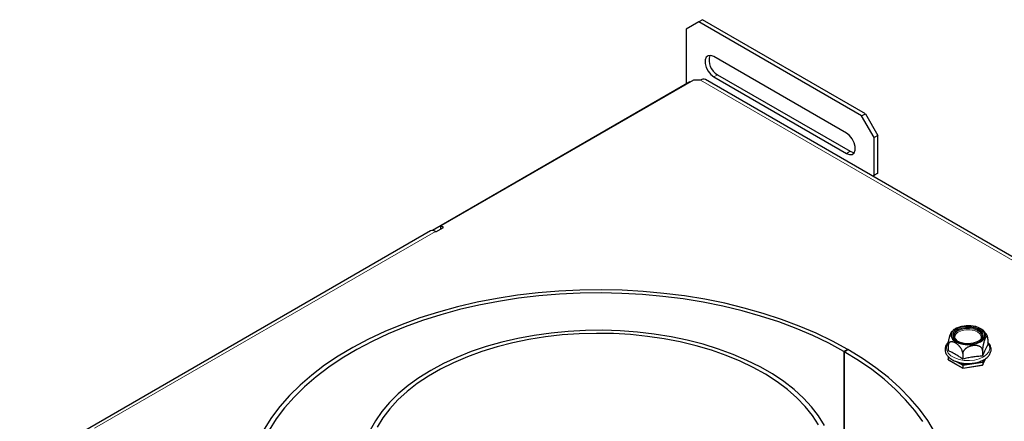
# Model space of a CAD drawing. Units: millimetres. Extents: x 11 to 234, y 8 to 159.
# Drawn here: x 68 to 84, y 72 to 78 of the extents above; entities that cross this region are included whole.
import ezdxf

# ---------------------------------------------------------------- set-up
doc = ezdxf.new("R2010")
doc.units = ezdxf.units.MM
doc.linetypes.add('PHANTOM', pattern=[12.7, 6.35, -1.27, 1.27, -1.27, 1.27, -1.27])

msp = doc.modelspace()

# ---------------------------------------------------------------- linework, layer by layer
at = {"color": 7, "linetype": 'Continuous', "lineweight": 25}
for p, q in [((78.93841, 78.14715), (78.8778, 78.11216)), ((81.5648, 76.63096), (78.93841, 78.14715)), ((78.8778, 78.11216), (78.67577, 77.99549)), ((78.67577, 77.99549), (78.67577, 77.10935)), ((81.5042, 76.59597), (78.8778, 78.11216)), ((81.26176, 76.31599), (79.12024, 77.55227)), ((79.12024, 77.22565), (81.26176, 75.98938)), ((79.18084, 77.26064), (81.32237, 76.02437)), ((78.73638, 77.14434), (74.58489, 74.74774)), ((78.79295, 77.17235), (74.72001, 74.82109)), ((78.74041, 77.14202), (78.73638, 77.14434)), ((78.90608, 77.17235), (78.79295, 77.17235)), ((92.84537, 69.17947), (78.98608, 77.18027)), ((81.5042, 76.59597), (81.5648, 76.63096)), ((81.70623, 76.24605), (81.5042, 76.59597)), ((81.5648, 76.63096), (81.76684, 76.28103)), ((81.76684, 76.28103), (81.70623, 76.24605)), ((81.70623, 75.63947), (81.70623, 76.24605)), ((81.76684, 75.67446), (81.76684, 76.28103)), ((81.68067, 75.62471), (81.70623, 75.63947)), ((81.76684, 75.67446), (81.68068, 75.62471)), ((81.70623, 75.63947), (81.76684, 75.67446)), ((74.76042, 74.79777), (74.72001, 74.82109)), ((74.72001, 74.77444), (74.72001, 74.82109)), ((74.55112, 74.74037), (65.0961, 69.2821)), ((74.63112, 74.73245), (74.6392, 74.72779)), ((74.6392, 74.72779), (74.76042, 74.79777)), ((82.90278, 72.89643), (82.90278, 72.80677)), ((83.54013, 72.99502), (83.54013, 72.90535)), ((81.27994, 72.83059), (81.21936, 72.79559)), ((81.21936, 72.79559), (81.21936, 70.69591)), ((81.22334, 72.79329), (81.28398, 72.82826)), ((81.22334, 72.79329), (81.22334, 70.69361)), ((81.27994, 72.83059), (81.27994, 72.82593)), ((83.13607, 72.76176), (83.13607, 72.67209)), ((83.45474, 72.81105), (83.45474, 72.72139)), ((82.8996, 72.7093), (82.9181, 72.69862)), ((82.8996, 72.7093), (82.8996, 72.66497)), ((82.90053, 72.66347), (82.8996, 72.66497)), ((82.90053, 72.66347), (83.13546, 72.52784)), ((83.02025, 72.63965), (83.13521, 72.57328)), ((83.10241, 72.61554), (83.14375, 72.59168)), ((83.13521, 72.57328), (83.45707, 72.62307)), ((83.13556, 72.52782), (83.45612, 72.57741)), ((83.14375, 72.59168), (83.21789, 72.60314)), ((83.3991, 72.63117), (83.43374, 72.63653)), ((83.4326, 72.64261), (83.42948, 72.63587)), ((83.45707, 72.57874), (83.45612, 72.57741)), ((83.45693, 72.57802), (83.50557, 72.68282)), ((83.45707, 72.62307), (83.47674, 72.66543)), ((83.45707, 72.62307), (83.45707, 72.57874)), ((83.13521, 72.57328), (83.13521, 72.52895)), ((83.13556, 72.52782), (83.13521, 72.52895))]:
    msp.add_line(p, q, dxfattribs=at)
at = {"color": 7, "linetype": 'PHANTOM', "lineweight": 18}
for p, q in [((79.18084, 77.26064), (79.12024, 77.22565)), ((78.90608, 77.17235), (92.76538, 69.17155)), ((81.32237, 76.02437), (81.26176, 75.98938)), ((74.63112, 74.73245), (65.17609, 69.27418)), ((82.8996, 72.66497), (83.13521, 72.52895)), ((83.13521, 72.52895), (83.45707, 72.57874)), ((83.45707, 72.57874), (83.50525, 72.68253))]:
    msp.add_line(p, q, dxfattribs=at)
at = {"color": 7, "linetype": 'Continuous', "lineweight": 25, "flags": 128}
for points in [[(79.12024, 77.55227), (79.07187, 77.57034), (79.02933, 77.56654), (78.99776, 77.54132), (78.98096, 77.49772), (78.98096, 77.441), (78.99776, 77.37801), (79.02933, 77.31634), (79.07187, 77.26342), (79.12024, 77.22565)], [(81.26176, 75.98938), (81.31013, 75.9713), (81.35266, 75.97511), (81.38423, 76.00033), (81.40103, 76.04393), (81.40103, 76.10064), (81.38423, 76.16364), (81.35266, 76.22531), (81.31013, 76.27822), (81.26176, 76.31599)], [(81.32237, 76.02437), (81.37074, 76.00629), (81.38735, 76.00511)], [(81.27994, 72.83059), (81.03223, 72.96515), (80.77103, 73.09091), (80.49727, 73.20743), (80.21192, 73.3143), (79.91603, 73.41112), (79.61063, 73.49755), (79.29682, 73.57329), (78.97573, 73.63806), (78.64851, 73.69163), (78.31632, 73.73381), (77.98036, 73.76445), (77.64183, 73.78344), (77.30193, 73.79071), (76.9619, 73.78623), (76.62293, 73.77002), (76.28625, 73.74214), (75.95306, 73.70269), (75.62455, 73.6518), (75.3019, 73.58967), (74.98626, 73.51651), (74.67877, 73.43259), (74.38052, 73.3382), (74.09257, 73.23369), (73.81597, 73.11943), (73.5517, 72.99582), (73.30071, 72.86331), (73.06389, 72.72237), (72.84209, 72.57351), (72.6361, 72.41726), (72.44667, 72.25418), (72.27447, 72.08486), (72.12012, 71.90989), (71.98416, 71.7299), (71.86709, 71.54555)], [(81.21936, 72.79559), (80.97539, 72.92811), (80.71812, 73.05198), (80.44849, 73.16675), (80.16745, 73.272), (79.87601, 73.36736), (79.57521, 73.45249), (79.26614, 73.52709), (78.94989, 73.59088), (78.6276, 73.64365), (78.30042, 73.68519), (77.96953, 73.71537), (77.6361, 73.73407), (77.30133, 73.74123), (76.96641, 73.73681), (76.63256, 73.72085), (76.30095, 73.69339), (75.97278, 73.65453), (75.64923, 73.60442), (75.33144, 73.54322), (75.02056, 73.47117), (74.7177, 73.38851), (74.42395, 73.29555), (74.14035, 73.19261), (73.86792, 73.08007), (73.60763, 72.95832), (73.36042, 72.82781), (73.12717, 72.689), (72.90871, 72.54238), (72.70583, 72.38849), (72.51926, 72.22787), (72.34965, 72.06109), (72.19763, 71.88876), (72.06372, 71.71149), (71.94842, 71.52992)], [(83.02649, 73.17124), (83.0548, 73.18549), (83.12027, 73.20674), (83.19325, 73.21701), (83.26832, 73.21553), (83.33991, 73.20241), (83.40271, 73.17863), (83.45208, 73.14595), (83.48434, 73.10679), (83.4971, 73.06406), (83.49051, 73.02362)], [(80.90646, 71.60478), (80.81124, 71.75653), (80.69709, 71.90387), (80.56462, 72.046), (80.41454, 72.18218), (80.24764, 72.31167), (80.06481, 72.43378), (79.86704, 72.54787), (79.65537, 72.65331), (79.43094, 72.74956), (79.19494, 72.8361), (78.94862, 72.91247), (78.69331, 72.97825), (78.43037, 73.0331), (78.16119, 73.07673), (77.88721, 73.10891), (77.6099, 73.12945), (77.33073, 73.13826), (77.05119, 73.13528), (76.77278, 73.12053), (76.49697, 73.0941), (76.22523, 73.05611), (75.95903, 73.00678), (75.69977, 72.94636), (75.44884, 72.87518), (75.20757, 72.79362), (74.97726, 72.70212), (74.75913, 72.60115), (74.55435, 72.49127), (74.364, 72.37305), (74.1891, 72.24713), (74.03059, 72.11417), (73.88931, 71.97489), (73.76602, 71.83003), (73.66136, 71.68036), (73.57591, 71.52669)], [(80.8098, 71.6161), (80.71216, 71.76546), (80.59569, 71.91025), (80.46101, 72.04969), (80.30887, 72.183), (80.1401, 72.30946), (79.95561, 72.42839), (79.75641, 72.53912), (79.54359, 72.64107), (79.31832, 72.73366), (79.08182, 72.8164), (78.83538, 72.88884), (78.58035, 72.95057), (78.31812, 73.00126), (78.05012, 73.04064), (77.77782, 73.06848), (77.5027, 73.08465), (77.22627, 73.08904), (76.95002, 73.08164), (76.67548, 73.06248), (76.40414, 73.03168), (76.13747, 72.98939), (75.87695, 72.93585), (75.62398, 72.87136), (75.37995, 72.79625), (75.14619, 72.71095), (74.92398, 72.61592), (74.71453, 72.51168), (74.51899, 72.39879), (74.33842, 72.27788), (74.1738, 72.1496), (74.02604, 72.01466), (73.89595, 71.87378), (73.78422, 71.72775), (73.69148, 71.57735)], [(83.05983, 73.14401), (83.01937, 73.11236), (82.99687, 73.07524), (82.99432, 73.03593), (83.01196, 72.99794), (83.0482, 72.96464), (83.0549, 72.96034)], [(83.38801, 72.96034), (83.40536, 72.97235), (83.4372, 73.00713), (83.44987, 73.04577), (83.44224, 73.08486), (83.41499, 73.12091), (83.37055, 73.15072), (83.31286, 73.17165), (83.24705, 73.18183), (83.17896, 73.18036), (83.11465, 73.16737), (83.05983, 73.14401)], [(82.96061, 73.03437), (82.97287, 73.00885), (83.00906, 72.97059), (83.06246, 72.93976), (83.12874, 72.91887), (83.20253, 72.9096), (83.27785, 72.91271), (83.34861, 72.92794), (83.40906, 72.95407), (83.45432, 72.98897), (83.48071, 73.02982), (83.48477, 73.0436)], [(83.45884, 73.03279), (83.45068, 73.01607), (83.41686, 72.97912), (83.36567, 72.94957), (83.30167, 72.93004), (83.23054, 72.92227), (83.1586, 72.92695), (83.09225, 72.94366), (83.03738, 72.97092), (82.99886, 73.00631), (82.99217, 73.01617)], [(82.49048, 71.66572), (82.36126, 71.84414), (82.21379, 72.01779), (82.0486, 72.18603), (81.86628, 72.34827), (81.66748, 72.50393), (81.45291, 72.65245), (81.22334, 72.79329)], [(82.68271, 71.49807), (82.57051, 71.68343), (82.43932, 71.86459), (82.28959, 72.04089), (82.12187, 72.21171), (81.93676, 72.37643), (81.73491, 72.53447), (81.51706, 72.68526), (81.28398, 72.82826)]]:
    msp.add_lwpolyline(points, dxfattribs=at)
at = {"color": 7, "linetype": 'PHANTOM', "lineweight": 18, "flags": 128}
for points in [[(83.48477, 73.0436), (83.48609, 73.0733), (83.47004, 73.1159), (83.43385, 73.15416), (83.38045, 73.18498), (83.31417, 73.20588), (83.24038, 73.21514), (83.16506, 73.21203), (83.0943, 73.1968), (83.03385, 73.17067)], [(83.41648, 72.94604), (83.35663, 72.91984), (83.28676, 72.90393), (83.21204, 72.8995), (83.13802, 72.90687), (83.07019, 72.92549), (83.01358, 72.95399), (82.97238, 72.99024), (82.94966, 73.03157), (82.9471, 73.07491), (82.96488, 73.11703), (83.00169, 73.15483), (83.01739, 73.16573)], [(83.04973, 73.16151), (83.10798, 73.18632), (83.17631, 73.20013), (83.24865, 73.20169), (83.31857, 73.19087), (83.37987, 73.16864), (83.42709, 73.13696), (83.45604, 73.09866), (83.46414, 73.05713), (83.45884, 73.03279)], [(83.05983, 73.13001), (83.11465, 73.15337), (83.17896, 73.16636), (83.24705, 73.16783), (83.31286, 73.15765), (83.37055, 73.13672), (83.41499, 73.10691), (83.44224, 73.07086), (83.4497, 73.04371)], [(83.43008, 72.9968), (83.4331, 73.00569), (83.4331, 73.0444), (83.41239, 73.08121), (83.37298, 73.11252), (83.31874, 73.13527), (83.25498, 73.14723), (83.18793, 73.14723), (83.12417, 73.13527), (83.06993, 73.11252)], [(82.90272, 72.93544), (82.88706, 72.91176), (82.87184, 72.86382), (82.87694, 72.81516), (82.90206, 72.76863), (82.94574, 72.72691), (83.00545, 72.69244), (83.07771, 72.66723), (83.15832, 72.65273), (83.2426, 72.64978), (83.32566, 72.65857), (83.40265, 72.67857), (83.46912, 72.70864), (83.52119, 72.74701), (83.55585, 72.79146), (83.57107, 72.8394), (83.56597, 72.88806), (83.54085, 72.93459), (83.54013, 72.93551)]]:
    msp.add_lwpolyline(points, dxfattribs=at)
at = {"color": 7, "linetype": 'Continuous', "lineweight": 25}
for centre, radius, start, end in [((79.30503, 77.49162), 0.26225, 162.261798, 241.735545), ((78.95295, 77.10693), 0.08048, 65.692881, 125.617577), ((74.58425, 74.66703), 0.08048, 54.382423, 114.307119)]:
    msp.add_arc(centre, radius, start, end, dxfattribs=at)
at = {"color": 7, "linetype": 'PHANTOM', "lineweight": 18}
for centre, radius, start, end in [((83.07517, 73.06065), 0.11753, 110.583115, 192.918981), ((83.08443, 73.0637), 0.10378, 109.53162, 207.256133), ((83.10639, 73.0252), 0.11468, 113.950703, 170.714756), ((83.10114, 73.02517), 0.09276, 109.66124, 197.811546), ((83.3497, 73.08388), 0.15317, 295.84911, 336.832432)]:
    msp.add_arc(centre, radius, start, end, dxfattribs=at)
at = {"color": 7, "linetype": 'Continuous', "lineweight": 25}
for points, knots in [([(82.90278, 72.89643), (82.90281, 72.89912), (82.90285, 72.90454), (82.90323, 72.91334), (82.90384, 72.92262), (82.90497, 72.93529), (82.90694, 72.95164), (82.91, 72.97112), (82.91367, 72.99031), (82.9174, 73.00704), (82.92106, 73.02159), (82.92451, 73.03411), (82.92812, 73.04612), (82.93212, 73.05835), (82.93649, 73.07053), (82.94124, 73.08248), (82.94608, 73.09337), (82.9509, 73.10299), (82.95566, 73.11117), (82.95996, 73.11753), (82.96262, 73.12037), (82.96377, 73.1216)], [0, 0, 0, 0, 0.03209603, 0.06448654, 0.09779963, 0.13142356, 0.19580939, 0.2621392, 0.32610587, 0.39137153, 0.43932647, 0.48765252, 0.53701345, 0.58667861, 0.64690641, 0.70757327, 0.7695525, 0.83196283, 0.89243485, 0.95334804, 1, 1, 1, 1]), ([(83.03037, 73.17367), (83.0139, 73.16366), (82.98952, 73.14886), (82.97104, 73.12738), (82.96505, 73.12042)], [0, 0, 0, 0, 0.67572128, 1, 1, 1, 1]), ([(83.48319, 73.11498), (83.47717, 73.12231), (83.46144, 73.14146), (83.44043, 73.15481), (83.42745, 73.16305)], [0, 0, 0, 0, 0.38250503, 1, 1, 1, 1]), ([(83.53498, 73.03248), (83.53458, 73.03409), (83.5293, 73.0556), (83.51157, 73.08463), (83.49045, 73.10722), (83.48319, 73.11498)], [0, 0, 0, 0, 0.0504461, 0.67373395, 1, 1, 1, 1]), ([(82.90659, 72.94778), (82.90043, 72.94235), (82.87836, 72.92288), (82.85739, 72.88241), (82.84667, 72.82978), (82.85623, 72.77808), (82.88259, 72.73085), (82.92449, 72.68882), (82.98083, 72.65324), (83.0494, 72.62566), (83.12647, 72.60851), (83.19116, 72.60121), (83.2284, 72.60346), (83.23845, 72.60407)], [0, 0, 0, 0, 0.04084938, 0.14632912, 0.24837152, 0.34664793, 0.44421312, 0.54432515, 0.64761633, 0.75232081, 0.85697791, 0.96142108, 1, 1, 1, 1]), ([(83.13607, 72.76176), (83.13592, 72.76586), (83.13562, 72.77416), (83.13313, 72.7881), (83.1289, 72.8032), (83.12258, 72.81938), (83.11444, 72.83575), (83.10568, 72.85021), (83.09705, 72.86255), (83.08896, 72.87293), (83.0804, 72.88287), (83.07043, 72.89335), (83.05904, 72.90407), (83.04616, 72.91473), (83.03291, 72.92433), (83.0199, 72.93248), (83.00731, 72.9392), (82.99516, 72.94461), (82.98303, 72.94886), (82.97201, 72.95158), (82.96219, 72.95299), (82.95351, 72.95336), (82.94509, 72.95274), (82.93561, 72.95072), (82.92744, 72.94716), (82.92069, 72.94233), (82.91611, 72.9379), (82.91214, 72.93272), (82.90878, 72.92677), (82.90606, 72.91997), (82.90416, 72.91254), (82.90299, 72.90469), (82.90285, 72.89919), (82.90278, 72.89643)], [0, 0, 0, 0, 0.0319855, 0.06465607, 0.10168744, 0.13964822, 0.17970263, 0.22062571, 0.24930401, 0.27820421, 0.30772546, 0.33742956, 0.37723807, 0.41738735, 0.45851745, 0.4999514, 0.53701739, 0.57430022, 0.61230525, 0.65058405, 0.67958122, 0.70873507, 0.7384404, 0.76836751, 0.81433844, 0.83786279, 0.86156459, 0.88450881, 0.90765219, 0.9314767, 0.95555908, 0.97766829, 1, 1, 1, 1]), ([(83.23845, 72.60407), (83.25568, 72.60446), (83.30027, 72.60548), (83.36948, 72.61926), (83.44163, 72.64347), (83.50342, 72.67755), (83.55174, 72.71984), (83.58339, 72.76886), (83.59605, 72.82175), (83.58849, 72.87354), (83.56937, 72.91508), (83.54794, 72.93634), (83.54013, 72.94409)], [0, 0, 0, 0, 0.06947158, 0.17983031, 0.29056913, 0.40195331, 0.5140579, 0.62566269, 0.73396732, 0.83805453, 0.940968, 1, 1, 1, 1]), ([(83.54013, 72.99502), (83.5401, 72.99761), (83.54006, 73.00283), (83.53968, 73.00999), (83.53907, 73.01664), (83.53794, 73.02443), (83.53597, 73.03232), (83.53291, 73.03862), (83.52924, 73.042), (83.52551, 73.04262), (83.52185, 73.04141), (83.5184, 73.03907), (83.51479, 73.03553), (83.51079, 73.03052), (83.50642, 73.02387), (83.50167, 73.01534), (83.49683, 73.0054), (83.49201, 72.99422), (83.48725, 72.98193), (83.48256, 72.96851), (83.47792, 72.95378), (83.47398, 72.93983), (83.47075, 72.92725), (83.46818, 72.91639), (83.46572, 72.90508), (83.46293, 72.89098), (83.46057, 72.87719), (83.45868, 72.86401), (83.45744, 72.85415), (83.45643, 72.84447), (83.45563, 72.83499), (83.45507, 72.8257), (83.45478, 72.81768), (83.45475, 72.81295), (83.45474, 72.81105)], [0, 0, 0, 0, 0.021057522, 0.042308242, 0.06416425, 0.086224192, 0.12846636, 0.171983937, 0.213951101, 0.256770508, 0.288232725, 0.319938412, 0.352323063, 0.384907314, 0.424421493, 0.46422372, 0.504886973, 0.545833057, 0.585507459, 0.625471304, 0.666463175, 0.707874815, 0.73337293, 0.759007832, 0.785120179, 0.811421933, 0.854101541, 0.875958869, 0.897982858, 0.919280869, 0.940756905, 0.962826174, 0.985112892, 1, 1, 1, 1]), ([(83.54013, 72.90535), (83.5331, 72.89287), (83.51902, 72.86785), (83.49766, 72.8244), (83.47979, 72.78372), (83.46548, 72.74881), (83.45832, 72.73054), (83.45474, 72.72139)], [0, 0, 0, 0, 0.247694047, 0.496650569, 0.74748708, 0.873497807, 1, 1, 1, 1]), ([(83.13607, 72.67209), (83.12589, 72.67945), (83.1074, 72.69283), (83.08047, 72.7112), (83.05532, 72.72756), (83.03009, 72.74302), (83.00473, 72.75758), (82.97927, 72.77122), (82.95374, 72.78393), (82.92823, 72.79583), (82.91127, 72.80312), (82.90278, 72.80677)], [0, 0, 0, 0, 0.131452273, 0.238939753, 0.346513991, 0.454391027, 0.562385903, 0.671543419, 0.78081353, 0.89036999, 1, 1, 1, 1]), ([(83.45474, 72.81105), (83.45465, 72.81368), (83.45448, 72.81897), (83.45307, 72.82674), (83.45078, 72.83434), (83.44656, 72.84392), (83.43923, 72.85491), (83.42781, 72.86603), (83.41412, 72.8752), (83.40017, 72.88172), (83.38652, 72.88627), (83.37365, 72.88937), (83.36018, 72.89152), (83.34525, 72.89283), (83.32893, 72.89307), (83.31121, 72.89204), (83.29316, 72.88972), (83.27515, 72.88615), (83.25739, 72.88137), (83.23988, 72.87535), (83.22256, 72.86793), (83.20786, 72.86019), (83.19582, 72.8527), (83.18621, 72.8459), (83.17703, 72.83848), (83.16664, 72.82877), (83.15784, 72.81869), (83.15076, 72.80851), (83.14616, 72.80059), (83.14237, 72.79251), (83.1394, 72.78429), (83.1373, 72.77589), (83.13622, 72.76832), (83.13611, 72.76363), (83.13607, 72.76176)], [0, 0, 0, 0, 0.02105752, 0.04230824, 0.06416425, 0.08622419, 0.12846636, 0.17198394, 0.2139511, 0.25677051, 0.28823272, 0.31993841, 0.35232306, 0.38490731, 0.42442149, 0.46422372, 0.50488697, 0.54583306, 0.58550746, 0.6254713, 0.66646318, 0.70787482, 0.73337293, 0.75900783, 0.78512018, 0.81142193, 0.85410154, 0.87595887, 0.89798286, 0.91928087, 0.94075691, 0.96282617, 0.98511289, 1, 1, 1, 1]), ([(83.45474, 72.72139), (83.42852, 72.71999), (83.37596, 72.71717), (83.29626, 72.7074), (83.22957, 72.69492), (83.17614, 72.68258), (83.14944, 72.67559), (83.13607, 72.67209)], [0, 0, 0, 0, 0.24769405, 0.49665057, 0.74748708, 0.87349781, 1, 1, 1, 1])]:
    msp.add_open_spline(points, degree=3, knots=knots, dxfattribs=at)

doc.saveas('drawing.dxf')
